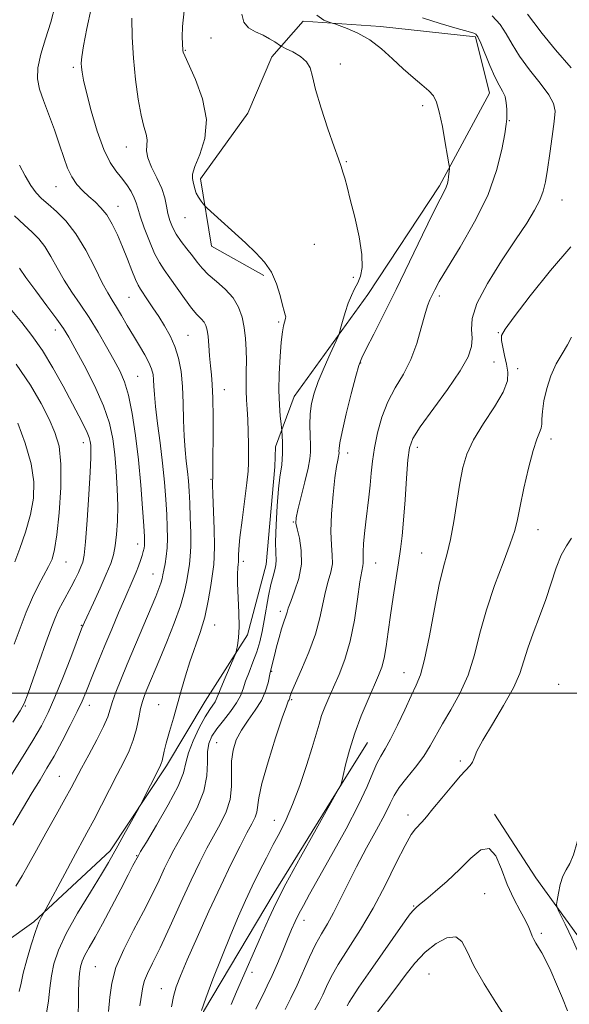
# Model space of a CAD drawing. Extents: x 2117300 to 2120200, y 342300 to 345200.
# Drawn here: x 2119547 to 2119703, y 344412 to 344691 of the extents above; entities that cross this region are included whole.
import ezdxf

# ---------------------------------------------------------------- set-up
doc = ezdxf.new("R2010")
doc.units = 0
doc.header["$MEASUREMENT"] = 0
for name, color, linetype, lineweight in [('32000', 7, 'Continuous', 0), ('DTM HARD BREAKLINE', 7, 'Continuous', 0), ('DTM SPOT ELEVATION', 2, 'Continuous', 13), ('INDEX CONTOUR', 41, 'Continuous', 13), ('INTERMEDIATE CONTOUR', 44, 'Continuous', 0)]:
    doc.layers.add(name, color=color, linetype=linetype, lineweight=lineweight)

msp = doc.modelspace()

# ---------------------------------------------------------------- linework, layer by layer
at = {"layer": '32000', "flags": 128}
msp.add_lwpolyline([(2120000, 344500), (2117500, 344500)], dxfattribs=at)
at = {"layer": 'DTM HARD BREAKLINE'}
for points in [[(2119534.924, 344423.628, 973.735), (2119551.014, 344435.032, 972.265), (2119572.746, 344455.23, 970.375), (2119588.697, 344479.356, 969.675), (2119599.721, 344497.69, 968.905), (2119611.738, 344516.533, 967.645), (2119617.006, 344536.55, 966.805), (2119619.445, 344564.269, 966.525), (2119619.631, 344570.009, 966.525), (2119624.962, 344584.289, 964.985), (2119645.85, 344613.209, 963.375), (2119666.216, 344644.12, 962.325), (2119680.395, 344670.471, 960.715), (2119676.478, 344686.395, 960.225), (2119649.501, 344689.341, 961.485), (2119627.53, 344690.845, 962.325), (2119618.66, 344680.768, 964.705), (2119611.851, 344664.726, 965.055), (2119598.335, 344646.116, 965.545), (2119601.54, 344626.941, 966.665), (2119616.351, 344618.622, 966.315)], [(2119681.904, 344465.664, 950.355), (2119693.579, 344447.581, 951.615), (2119705.233, 344431.493, 952.385), (2119716.329, 344420.638, 953.505), (2119735.598, 344415.362, 954.555), (2119757.544, 344416.102, 954.555), (2119783.623, 344426.618, 954.625), (2119805.671, 344440.832, 953.925), (2119818.425, 344460.682, 954.345), (2119822.725, 344477.943, 954.485), (2119824.767, 344496.428, 954.065), (2119824.608, 344510.896, 953.645)], [(2119529.735, 344328.519, 961.625), (2119554.825, 344338.276, 961.625), (2119568.385, 344352.895, 961.625), (2119580.907, 344371.245, 961.415), (2119591.673, 344390.324, 960.995), (2119599.195, 344409.617, 959.805), (2119619.281, 344443.269, 958.405), (2119638.4, 344474.166, 957.985), (2119645.755, 344485.973, 957.075)]]:
    msp.add_polyline3d(points, dxfattribs=at)
at = {"layer": 'DTM SPOT ELEVATION'}
for p in [(2119601.37, 344686.07, 964.8), (2119594.07, 344682.63, 965.9), (2119638.11, 344678.71, 963.5), (2119562.29, 344677.76, 970.3), (2119661.47, 344666.9, 962.4), (2119686.09, 344662.64, 959.9), (2119577.36, 344655.09, 968.7), (2119639.8, 344650.93, 963.9), (2119557.38, 344643.84, 972.8), (2119701.04, 344640.04, 957.2), (2119574.93, 344638.32, 971.3), (2119593.98, 344635.11, 966.8), (2119630.67, 344627.53, 964.8), (2119641.79, 344618.08, 964.3), (2119578.1, 344612.47, 972.9), (2119666.23, 344612.83, 959.6), (2119620.53, 344605.41, 966.2), (2119557.14, 344603.12, 978.6), (2119594.84, 344601.62, 971.1), (2119682.91, 344602.43, 956.1), (2119643.89, 344593.8, 961.9), (2119681.69, 344594.03, 957.1), (2119688.41, 344592.16, 955.1), (2119580.55, 344590.03, 975.1), (2119605.1, 344586.18, 969.3), (2119697.93, 344572.24, 953.5), (2119565.15, 344571.19, 980.6), (2119659.95, 344569.8, 957.5), (2119640.13, 344568.22, 961.4), (2119601.37, 344560.76, 970.1), (2119624.78, 344548.66, 964.1), (2119694.18, 344546.48, 953.3), (2119580.56, 344542.37, 976.6), (2119661.13, 344539.8, 956.9), (2119560.17, 344537.26, 981.2), (2119610.55, 344537.41, 967.6), (2119648.11, 344537.02, 959.2), (2119584.92, 344533.86, 974.8), (2119621.05, 344523.25, 964.4), (2119564.58, 344519.26, 978.1), (2119602.36, 344519.34, 969.3), (2119618.54, 344506.21, 963.9), (2119656.14, 344505.81, 956.8), (2119700.12, 344502.52, 950.4), (2119548.64, 344496.35, 979.9), (2119566.84, 344496.57, 975.4), (2119586.48, 344496.78, 970.8), (2119624.31, 344498.12, 961.8), (2119602.98, 344485.97, 964.9), (2119672.15, 344480.73, 952.3), (2119558.32, 344476.34, 974.9), (2119619.32, 344463.88, 960.7), (2119657.31, 344465.43, 952.5), (2119580.21, 344453.84, 968.1), (2119679.08, 344443.07, 948.9), (2119658.93, 344439.54, 950.1), (2119627.73, 344435.46, 955.4), (2119695.13, 344431.81, 950.3), (2119568.49, 344422.27, 966.9), (2119613.02, 344420.72, 957.5), (2119663.29, 344420.2, 946.8), (2119587.29, 344416.08, 962.8)]:
    msp.add_point(p, dxfattribs=at)
at = {"layer": 'INDEX CONTOUR'}
for points in [[(2119554.639, 344409.111, 970), (2119555.216, 344412.612, 970), (2119555.599, 344416.172, 970), (2119556.02, 344419.691, 970), (2119556.728, 344423.165, 970), (2119558.029, 344426.998, 970), (2119560.244, 344431.693, 970), (2119563.497, 344437.479, 970), (2119567.121, 344443.483, 970), (2119570.253, 344448.556, 970), (2119572.282, 344451.92, 970), (2119573.616, 344454.261, 970), (2119574.914, 344456.639, 970), (2119576.647, 344459.79, 970), (2119580.964, 344467.573, 970), (2119581.518, 344468.617, 970), (2119586.783, 344479.088, 970), (2119587.208, 344480.027, 970), (2119587.448, 344480.815, 970), (2119588.025, 344483.486, 970), (2119588.625, 344485.843, 970), (2119589.556, 344489.071, 970), (2119590.697, 344492.904, 970), (2119591.881, 344496.976, 970), (2119592.988, 344500.996, 970), (2119594.097, 344504.958, 970), (2119595.335, 344508.933, 970), (2119598.26, 344517.199, 970), (2119599.586, 344521.632, 970), (2119600.59, 344526.255, 970), (2119601.299, 344530.611, 970), (2119602.115, 344536.558, 970), (2119602.295, 344538.738, 970), (2119602.326, 344541.831, 970), (2119602.219, 344546.558, 970), (2119601.896, 344556.482, 970), (2119601.83, 344559.174, 970), (2119601.829, 344560.347, 970), (2119601.876, 344561.096, 970), (2119601.866, 344562.25, 970), (2119601.868, 344563.959, 970), (2119601.894, 344567.236, 970), (2119601.945, 344572.378, 970), (2119601.973, 344578.35, 970), (2119601.916, 344583.783, 970), (2119601.732, 344587.673, 970), (2119601.47, 344590.466, 970), (2119601.197, 344592.976, 970), (2119600.966, 344595.803, 970), (2119600.762, 344598.714, 970), (2119600.554, 344601.266, 970), (2119600.302, 344603.129, 970), (2119599.936, 344604.431, 970), (2119599.375, 344605.414, 970), (2119598.543, 344606.34, 970), (2119597.373, 344607.546, 970), (2119595.799, 344609.388, 970), (2119593.819, 344612.063, 970), (2119589.693, 344617.989, 970), (2119588.078, 344620.248, 970), (2119586.701, 344622.344, 970), (2119585.339, 344624.921, 970), (2119583.85, 344628.382, 970), (2119582.407, 344632.169, 970), (2119581.267, 344635.481, 970), (2119580.584, 344637.747, 970), (2119580.13, 344639.308, 970), (2119579.574, 344640.737, 970), (2119578.663, 344642.472, 970), (2119577.427, 344644.432, 970), (2119575.97, 344646.404, 970), (2119574.382, 344648.328, 970), (2119572.686, 344650.754, 970), (2119570.893, 344654.384, 970), (2119569.049, 344659.592, 970), (2119567.34, 344665.427, 970), (2119565.991, 344670.609, 970), (2119565.159, 344674.166, 970), (2119564.741, 344676.361, 970), (2119564.565, 344677.77, 970), (2119564.512, 344678.996, 970), (2119564.674, 344680.783, 970), (2119565.193, 344683.906, 970), (2119566.139, 344688.797, 970), (2119567.297, 344694.515, 970)], [(2119598.704, 344409.843, 960), (2119599.886, 344413.335, 960), (2119601.913, 344418.73, 960), (2119604.441, 344425.155, 960), (2119606.993, 344431.442, 960), (2119609.205, 344436.696, 960), (2119611.164, 344441.115, 960), (2119613.065, 344445.171, 960), (2119615.058, 344449.229, 960), (2119617.089, 344453.224, 960), (2119619.054, 344456.986, 960), (2119620.888, 344460.463, 960), (2119622.674, 344464.09, 960), (2119624.537, 344468.423, 960), (2119626.535, 344473.77, 960), (2119628.473, 344479.454, 960), (2119630.092, 344484.549, 960), (2119631.219, 344488.375, 960), (2119632.028, 344491.219, 960), (2119632.774, 344493.613, 960), (2119633.677, 344496.024, 960), (2119634.797, 344498.668, 960), (2119636.153, 344501.7, 960), (2119637.73, 344505.276, 960), (2119639.365, 344509.563, 960), (2119640.863, 344514.734, 960), (2119642.067, 344520.749, 960), (2119642.984, 344526.739, 960), (2119643.665, 344531.622, 960), (2119644.152, 344534.619, 960), (2119644.46, 344536.154, 960), (2119644.6, 344536.951, 960), (2119644.597, 344537.661, 960), (2119644.543, 344538.64, 960), (2119644.542, 344540.17, 960), (2119644.678, 344542.449, 960), (2119644.942, 344545.341, 960), (2119645.3, 344548.627, 960), (2119646.139, 344555.638, 960), (2119646.518, 344559.111, 960), (2119646.833, 344562.468, 960), (2119647.194, 344565.9, 960), (2119647.745, 344569.661, 960), (2119648.614, 344573.903, 960), (2119649.87, 344578.379, 960), (2119651.566, 344582.737, 960), (2119653.692, 344586.746, 960), (2119655.98, 344590.636, 960), (2119658.097, 344594.753, 960), (2119659.782, 344599.281, 960), (2119661.065, 344603.736, 960), (2119662.05, 344607.474, 960), (2119662.835, 344610.038, 960), (2119663.506, 344611.737, 960), (2119664.142, 344613.071, 960), (2119664.895, 344614.572, 960), (2119666.185, 344616.915, 960), (2119668.499, 344620.805, 960), (2119672.086, 344626.675, 960), (2119676.217, 344633.854, 960), (2119679.926, 344641.396, 960), (2119682.462, 344648.436, 960), (2119683.953, 344654.425, 960), (2119684.748, 344658.896, 960), (2119685.155, 344661.596, 960), (2119685.324, 344663.141, 960), (2119685.366, 344664.362, 960), (2119685.354, 344665.906, 960), (2119685.218, 344667.686, 960), (2119684.85, 344669.434, 960), (2119684.167, 344670.999, 960), (2119683.188, 344672.725, 960), (2119681.953, 344675.074, 960), (2119680.537, 344678.295, 960), (2119677.961, 344684.675, 960), (2119677.169, 344686.389, 960), (2119676.589, 344687.171, 960), (2119675.97, 344687.495, 960), (2119675.036, 344687.781, 960), (2119670.591, 344689.02, 960), (2119666.419, 344690.233, 960), (2119661.439, 344691.792, 960)], [(2119545.109, 344491.738, 980), (2119547.189, 344494.964, 980), (2119548.324, 344497.108, 980), (2119549.338, 344499.763, 980), (2119550.854, 344504.064, 980), (2119554.446, 344514.315, 980), (2119555.845, 344518.201, 980), (2119556.985, 344521.134, 980), (2119558.07, 344523.556, 980), (2119559.251, 344525.838, 980), (2119561.695, 344530.242, 980), (2119562.787, 344532.36, 980), (2119563.715, 344534.295, 980), (2119564.435, 344535.896, 980), (2119564.933, 344537.226, 980), (2119565.313, 344539.208, 980), (2119565.705, 344542.977, 980), (2119566.197, 344549.165, 980), (2119566.703, 344556.393, 980), (2119567.092, 344562.776, 980), (2119567.271, 344566.89, 980), (2119567.279, 344569.147, 980), (2119567.195, 344570.415, 980), (2119567.06, 344571.455, 980), (2119566.777, 344572.595, 980), (2119566.214, 344574.057, 980), (2119565.254, 344576.058, 980), (2119563.823, 344578.804, 980), (2119559.355, 344587.202, 980), (2119556.486, 344592.375, 980), (2119553.478, 344597.338, 980), (2119550.52, 344601.578, 980), (2119547.635, 344605.263, 980), (2119544.808, 344608.731, 980)], [(2119640.069, 344411.16, 950), (2119640.629, 344412.257, 950), (2119641.459, 344413.604, 950), (2119643.37, 344416.463, 950), (2119646.648, 344421.214, 950), (2119656.496, 344435.29, 950), (2119657.943, 344437.294, 950), (2119658.832, 344438.406, 950), (2119659.573, 344439.142, 950), (2119660.592, 344439.974, 950), (2119662.321, 344441.365, 950), (2119665.037, 344443.645, 950), (2119668.402, 344446.612, 950), (2119671.923, 344449.932, 950), (2119675.176, 344453.17, 950), (2119678.018, 344455.477, 950), (2119680.374, 344455.901, 950), (2119682.231, 344453.836, 950), (2119683.825, 344450.051, 950), (2119685.454, 344445.661, 950), (2119687.311, 344441.61, 950), (2119689.166, 344438.168, 950), (2119690.686, 344435.434, 950), (2119691.636, 344433.451, 950), (2119692.173, 344432.042, 950), (2119692.558, 344430.97, 950), (2119693.008, 344430.015, 950), (2119693.592, 344429.008, 950), (2119694.339, 344427.793, 950), (2119695.276, 344426.206, 950), (2119696.435, 344424.049, 950), (2119697.845, 344421.114, 950), (2119699.49, 344417.351, 950), (2119701.168, 344413.338, 950), (2119702.627, 344409.808, 950)]]:
    msp.add_polyline3d(points, dxfattribs=at)
at = {"layer": 'INTERMEDIATE CONTOUR'}
for points in [[(2119546.892, 344415.289, 972), (2119547.441, 344417.651, 972), (2119548.047, 344420.426, 972), (2119549.034, 344424.251, 972), (2119550.262, 344428.518, 972), (2119551.479, 344432.309, 972), (2119552.474, 344434.914, 972), (2119553.211, 344436.461, 972), (2119554.008, 344437.796, 972), (2119554.485, 344438.668, 972), (2119559.808, 344448.687, 972), (2119562.211, 344453.159, 972), (2119566.134, 344460.356, 972), (2119568.059, 344463.971, 972), (2119570.231, 344468.18, 972), (2119572.513, 344472.65, 972), (2119574.684, 344476.869, 972), (2119576.561, 344480.465, 972), (2119578.102, 344483.628, 972), (2119579.303, 344486.688, 972), (2119580.179, 344489.866, 972), (2119580.825, 344492.951, 972), (2119581.354, 344495.621, 972), (2119581.874, 344497.671, 972), (2119582.452, 344499.366, 972), (2119583.148, 344501.088, 972), (2119586.788, 344509.76, 972), (2119588.796, 344514.581, 972), (2119590.901, 344519.865, 972), (2119592.682, 344524.836, 972), (2119593.83, 344528.883, 972), (2119594.479, 344532.05, 972), (2119595.207, 344536.633, 972), (2119595.475, 344538.819, 972), (2119595.621, 344541.661, 972), (2119595.61, 344545.508, 972), (2119595.484, 344549.86, 972), (2119595.309, 344554.003, 972), (2119595.131, 344557.408, 972), (2119594.93, 344560.273, 972), (2119594.668, 344562.976, 972), (2119594.329, 344565.865, 972), (2119593.983, 344569.155, 972), (2119593.72, 344573.025, 972), (2119593.593, 344577.553, 972), (2119593.499, 344582.402, 972), (2119593.295, 344587.131, 972), (2119592.858, 344591.384, 972), (2119592.14, 344595.153, 972), (2119591.107, 344598.511, 972), (2119589.754, 344601.538, 972), (2119588.177, 344604.323, 972), (2119586.498, 344606.959, 972), (2119584.84, 344609.485, 972), (2119583.342, 344611.742, 972), (2119581.312, 344614.728, 972), (2119580.662, 344615.846, 972), (2119579.929, 344617.468, 972), (2119578.913, 344620.026, 972), (2119577.656, 344623.268, 972), (2119576.26, 344626.772, 972), (2119574.808, 344630.161, 972), (2119573.306, 344633.234, 972), (2119571.744, 344635.837, 972), (2119570.114, 344637.878, 972), (2119568.423, 344639.539, 972), (2119566.682, 344641.066, 972), (2119564.922, 344642.681, 972), (2119563.252, 344644.502, 972), (2119561.801, 344646.622, 972), (2119560.636, 344649.135, 972), (2119559.575, 344652.144, 972), (2119558.374, 344655.756, 972), (2119556.872, 344659.967, 972), (2119553.765, 344668.338, 972), (2119552.666, 344671.598, 972), (2119552.107, 344674.511, 972), (2119552.227, 344677.651, 972), (2119553.081, 344681.459, 972), (2119554.401, 344685.837, 972), (2119555.837, 344690.555, 972), (2119557.097, 344695.343, 972)], [(2119572.288, 344409.601, 966), (2119572.646, 344413.615, 966), (2119573.175, 344417.657, 966), (2119574.377, 344422.111, 966), (2119576.575, 344427.223, 966), (2119579.38, 344432.672, 966), (2119582.225, 344437.996, 966), (2119584.648, 344442.794, 966), (2119586.609, 344446.922, 966), (2119588.169, 344450.295, 966), (2119589.447, 344452.96, 966), (2119590.772, 344455.482, 966), (2119592.524, 344458.554, 966), (2119594.907, 344462.655, 966), (2119597.405, 344467.403, 966), (2119599.324, 344472.202, 966), (2119600.178, 344476.545, 966), (2119600.329, 344480.277, 966), (2119600.347, 344483.332, 966), (2119600.715, 344485.721, 966), (2119601.572, 344487.761, 966), (2119602.967, 344489.845, 966), (2119604.867, 344492.251, 966), (2119606.907, 344494.805, 966), (2119608.638, 344497.215, 966), (2119609.747, 344499.291, 966), (2119610.471, 344501.248, 966), (2119611.179, 344503.401, 966), (2119612.149, 344505.974, 966), (2119613.269, 344508.835, 966), (2119614.334, 344511.761, 966), (2119615.188, 344514.601, 966), (2119615.875, 344517.491, 966), (2119616.487, 344520.642, 966), (2119617.729, 344527.693, 966), (2119618.366, 344530.822, 966), (2119618.99, 344533.215, 966), (2119619.508, 344535.005, 966), (2119619.812, 344536.442, 966), (2119619.842, 344537.844, 966), (2119619.739, 344539.812, 966), (2119619.696, 344543.018, 966), (2119619.856, 344547.81, 966), (2119620.171, 344553.247, 966), (2119620.547, 344558.064, 966), (2119620.901, 344561.322, 966), (2119621.431, 344564.902, 966), (2119621.577, 344566.458, 966), (2119621.648, 344568.112, 966), (2119621.656, 344569.809, 966), (2119621.616, 344571.473, 966), (2119621.554, 344572.943, 966), (2119621.455, 344574.689, 966), (2119621.393, 344575.333, 966), (2119621.255, 344576.52, 966), (2119621.018, 344578.695, 966), (2119620.774, 344581.872, 966), (2119620.645, 344585.958, 966), (2119620.719, 344590.748, 966), (2119620.954, 344595.595, 966), (2119621.275, 344599.738, 966), (2119621.615, 344602.606, 966), (2119621.938, 344604.378, 966), (2119622.22, 344605.421, 966), (2119622.433, 344606.069, 966), (2119622.555, 344606.515, 966), (2119622.562, 344606.918, 966), (2119622.432, 344607.466, 966), (2119622.142, 344608.465, 966), (2119621.668, 344610.25, 966), (2119620.974, 344613.003, 966), (2119619.966, 344616.31, 966), (2119618.536, 344619.603, 966), (2119616.596, 344622.469, 966), (2119614.123, 344625.115, 966), (2119611.112, 344627.901, 966), (2119600.226, 344637.798, 966), (2119599.571, 344638.445, 966), (2119599.157, 344638.959, 966), (2119598.551, 344639.778, 966), (2119597.827, 344640.862, 966), (2119597.191, 344642.055, 966), (2119596.789, 344643.22, 966), (2119596.334, 344645.256, 966), (2119596.103, 344646.144, 966), (2119596.129, 344647.402, 966), (2119596.772, 344649.561, 966), (2119598.171, 344653.015, 966), (2119599.589, 344657.595, 966), (2119600.07, 344662.995, 966), (2119598.98, 344668.813, 966), (2119596.973, 344674.286, 966), (2119593.892, 344681.022, 966), (2119593.453, 344682.114, 966), (2119593.368, 344682.521, 966), (2119593.271, 344684.52, 966), (2119593.205, 344686.367, 966), (2119593.285, 344689.329, 966), (2119593.703, 344693.776, 966)], [(2119581.173, 344411.19, 964), (2119581.979, 344416.58, 964), (2119582.448, 344418.342, 964), (2119583.327, 344420.382, 964), (2119584.765, 344423.289, 964), (2119586.878, 344427.63, 964), (2119589.686, 344433.674, 964), (2119592.804, 344440.508, 964), (2119595.75, 344446.918, 964), (2119598.163, 344451.988, 964), (2119600.178, 344455.974, 964), (2119602.052, 344459.425, 964), (2119603.943, 344462.808, 964), (2119605.623, 344466.256, 964), (2119606.767, 344469.82, 964), (2119607.177, 344473.512, 964), (2119607.171, 344477.189, 964), (2119607.193, 344480.669, 964), (2119607.619, 344483.823, 964), (2119608.541, 344486.734, 964), (2119609.978, 344489.535, 964), (2119611.882, 344492.336, 964), (2119613.919, 344495.137, 964), (2119615.687, 344497.914, 964), (2119616.879, 344500.603, 964), (2119617.574, 344502.977, 964), (2119618.169, 344505.829, 964), (2119619.346, 344510.724, 964), (2119619.961, 344513.159, 964), (2119620.669, 344515.833, 964), (2119621.357, 344518.248, 964), (2119621.936, 344520.024, 964), (2119622.712, 344522.17, 964), (2119622.952, 344523.008, 964), (2119623.299, 344524.16, 964), (2119623.984, 344526.049, 964), (2119625.113, 344528.958, 964), (2119626.304, 344532.614, 964), (2119627.05, 344536.604, 964), (2119627.002, 344540.521, 964), (2119626.441, 344543.988, 964), (2119625.809, 344546.633, 964), (2119625.476, 344548.311, 964), (2119625.545, 344549.781, 964), (2119626.048, 344552.029, 964), (2119628.026, 344560.016, 964), (2119628.937, 344563.896, 964), (2119629.456, 344566.547, 964), (2119629.639, 344568.458, 964), (2119629.615, 344570.433, 964), (2119629.511, 344573.076, 964), (2119629.448, 344576.177, 964), (2119629.542, 344579.325, 964), (2119629.907, 344582.24, 964), (2119630.635, 344585.177, 964), (2119631.815, 344588.527, 964), (2119633.449, 344592.477, 964), (2119635.193, 344596.417, 964), (2119637.424, 344601.317, 964), (2119637.824, 344602.361, 964), (2119638.159, 344603.566, 964), (2119638.703, 344605.591, 964), (2119639.445, 344608.154, 964), (2119640.307, 344610.736, 964), (2119641.216, 344612.938, 964), (2119642.133, 344614.826, 964), (2119643.029, 344616.587, 964), (2119643.835, 344618.464, 964), (2119644.324, 344620.942, 964), (2119644.234, 344624.56, 964), (2119643.414, 344629.584, 964), (2119642.167, 344635.173, 964), (2119640.913, 344640.206, 964), (2119639.976, 344643.833, 964), (2119639.318, 344646.276, 964), (2119638.803, 344648.027, 964), (2119638.283, 344649.618, 964), (2119637.538, 344651.752, 964), (2119636.329, 344655.174, 964), (2119634.547, 344660.288, 964), (2119632.598, 344666.137, 964), (2119631.014, 344671.424, 964), (2119630.134, 344675.163, 964), (2119629.514, 344677.62, 964), (2119628.519, 344679.37, 964), (2119626.726, 344680.877, 964), (2119624.581, 344682.143, 964), (2119622.746, 344683.055, 964), (2119621.691, 344683.566, 964), (2119621.11, 344683.886, 964), (2119619.479, 344684.977, 964), (2119617.998, 344685.882, 964), (2119616.132, 344686.864, 964), (2119614.015, 344687.846, 964), (2119612.033, 344689.013, 964), (2119610.639, 344690.614, 964), (2119610.144, 344692.882, 964)], [(2119590.12, 344410.946, 962), (2119590.704, 344413.851, 962), (2119591.476, 344416.55, 962), (2119592.687, 344419.748, 962), (2119594.619, 344424.276, 962), (2119597.428, 344430.642, 962), (2119600.757, 344438.035, 962), (2119604.122, 344445.317, 962), (2119607.114, 344451.543, 962), (2119609.615, 344456.532, 962), (2119611.579, 344460.296, 962), (2119612.984, 344462.916, 962), (2119613.889, 344464.748, 962), (2119614.375, 344466.22, 962), (2119614.91, 344470.277, 962), (2119615.811, 344474.388, 962), (2119617.563, 344480.518, 962), (2119619.706, 344487.323, 962), (2119621.603, 344493.028, 962), (2119622.764, 344496.317, 962), (2119623.314, 344497.692, 962), (2119623.528, 344498.11, 962), (2119623.64, 344498.372, 962), (2119623.717, 344498.648, 962), (2119623.786, 344498.954, 962), (2119623.916, 344499.399, 962), (2119624.344, 344500.484, 962), (2119625.355, 344502.808, 962), (2119627.093, 344506.73, 962), (2119629.159, 344511.66, 962), (2119631.02, 344516.771, 962), (2119632.282, 344521.381, 962), (2119633.824, 344528.835, 962), (2119634.633, 344531.788, 962), (2119635.382, 344534.384, 962), (2119635.825, 344536.777, 962), (2119635.808, 344539.184, 962), (2119635.563, 344542.055, 962), (2119635.415, 344545.901, 962), (2119635.608, 344550.965, 962), (2119636.049, 344556.416, 962), (2119636.56, 344561.154, 962), (2119636.996, 344564.342, 962), (2119637.325, 344566.203, 962), (2119637.547, 344567.222, 962), (2119637.667, 344567.834, 962), (2119637.709, 344568.275, 962), (2119637.703, 344568.731, 962), (2119637.712, 344569.469, 962), (2119637.924, 344571.087, 962), (2119638.562, 344574.26, 962), (2119639.744, 344579.3, 962), (2119641.174, 344585.053, 962), (2119642.453, 344589.999, 962), (2119643.334, 344593.099, 962), (2119644.164, 344595.252, 962), (2119645.44, 344597.838, 962), (2119647.549, 344601.965, 962), (2119650.425, 344607.649, 962), (2119653.889, 344614.631, 962), (2119657.704, 344622.492, 962), (2119661.395, 344630.163, 962), (2119664.428, 344636.414, 962), (2119666.412, 344640.364, 962), (2119667.536, 344642.52, 962), (2119668.132, 344643.739, 962), (2119668.488, 344644.739, 962), (2119668.704, 344645.689, 962), (2119668.837, 344646.618, 962), (2119668.932, 344647.535, 962), (2119669.045, 344648.966, 962), (2119669.049, 344649.412, 962), (2119668.923, 344650.326, 962), (2119668.559, 344652.491, 962), (2119667.894, 344656.35, 962), (2119667.05, 344660.989, 962), (2119666.193, 344665.153, 962), (2119665.415, 344667.913, 962), (2119664.507, 344669.649, 962), (2119663.187, 344671.067, 962), (2119661.247, 344672.755, 962), (2119658.781, 344674.839, 962), (2119655.962, 344677.325, 962), (2119652.934, 344680.158, 962), (2119649.75, 344683.032, 962), (2119646.438, 344685.578, 962), (2119643.09, 344687.505, 962), (2119640.066, 344688.832, 962), (2119637.791, 344689.657, 962), (2119636.509, 344690.096, 962), (2119635.752, 344690.339, 962), (2119634.869, 344690.596, 962), (2119633.377, 344691.151, 962), (2119631.453, 344692.599, 962)], [(2119607.13, 344411.557, 958), (2119608.611, 344415.154, 958), (2119616.06, 344432.207, 958), (2119617.751, 344436.038, 958), (2119619.75, 344440.245, 958), (2119622.646, 344445.851, 958), (2119626.738, 344453.385, 958), (2119631.18, 344461.392, 958), (2119638.207, 344473.96, 958), (2119638.305, 344474.201, 958), (2119638.481, 344474.893, 958), (2119638.872, 344476.583, 958), (2119639.595, 344479.655, 958), (2119640.69, 344483.815, 958), (2119642.179, 344488.605, 958), (2119644.026, 344493.563, 958), (2119645.97, 344498.225, 958), (2119648.958, 344505.005, 958), (2119649.842, 344507.37, 958), (2119650.504, 344509.939, 958), (2119651.087, 344513.281, 958), (2119651.675, 344517.39, 958), (2119652.334, 344522.116, 958), (2119653.102, 344527.254, 958), (2119654.622, 344537.007, 958), (2119655.186, 344540.886, 958), (2119655.637, 344544.654, 958), (2119656.05, 344549.176, 958), (2119656.479, 344554.961, 958), (2119656.906, 344561.087, 958), (2119657.293, 344566.277, 958), (2119657.711, 344569.705, 958), (2119658.66, 344572.343, 958), (2119660.752, 344575.616, 958), (2119668.469, 344586.225, 958), (2119672.11, 344591.545, 958), (2119674.348, 344595.537, 958), (2119675.338, 344598.46, 958), (2119675.493, 344600.876, 958), (2119675.291, 344603.343, 958), (2119675.47, 344606.424, 958), (2119676.83, 344610.678, 958), (2119679.872, 344616.397, 958), (2119683.888, 344622.784, 958), (2119687.868, 344628.772, 958), (2119690.996, 344633.532, 958), (2119693.235, 344637.18, 958), (2119694.744, 344640.069, 958), (2119695.695, 344642.591, 958), (2119696.324, 344645.286, 958), (2119696.885, 344648.733, 958), (2119697.559, 344653.251, 958), (2119698.256, 344658.118, 958), (2119698.817, 344662.351, 958), (2119699.052, 344665.282, 958), (2119698.655, 344667.505, 958), (2119697.293, 344669.931, 958), (2119694.811, 344673.224, 958), (2119691.779, 344677.072, 958), (2119688.946, 344680.921, 958), (2119686.85, 344684.327, 958), (2119685.184, 344687.299, 958), (2119683.43, 344689.96, 958), (2119681.159, 344692.4, 958)], [(2119703.597, 344677.64, 956), (2119699.195, 344682.779, 956), (2119695.412, 344687.373, 956), (2119693.007, 344690.538, 956), (2119691.218, 344692.849, 956)], [(2119563.649, 344408.33, 968), (2119563.693, 344412.507, 968), (2119563.751, 344415.18, 968), (2119563.861, 344417.941, 968), (2119564.037, 344420.402, 968), (2119564.308, 344422.305, 968), (2119564.777, 344423.912, 968), (2119565.564, 344425.614, 968), (2119566.773, 344427.774, 968), (2119568.439, 344430.653, 968), (2119570.582, 344434.485, 968), (2119573.139, 344439.297, 968), (2119575.72, 344444.287, 968), (2119577.852, 344448.445, 968), (2119579.189, 344451.021, 968), (2119580.731, 344453.932, 968), (2119581.365, 344454.991, 968), (2119582.997, 344457.684, 968), (2119585.877, 344462.465, 968), (2119589.228, 344468.254, 968), (2119592.016, 344473.587, 968), (2119593.513, 344477.401, 968), (2119594.222, 344480.236, 968), (2119594.95, 344483.036, 968), (2119596.299, 344486.468, 968), (2119598.038, 344490.11, 968), (2119599.732, 344493.265, 968), (2119601.028, 344495.409, 968), (2119602.499, 344497.542, 968), (2119602.869, 344498.245, 968), (2119603.95, 344500.982, 968), (2119605.079, 344503.673, 968), (2119608.103, 344510.668, 968), (2119608.388, 344511.442, 968), (2119608.581, 344512.209, 968), (2119608.863, 344513.549, 968), (2119609.154, 344515.701, 968), (2119609.313, 344518.82, 968), (2119609.246, 344522.902, 968), (2119608.891, 344531.163, 968), (2119608.867, 344533.896, 968), (2119608.948, 344535.608, 968), (2119609.057, 344536.607, 968), (2119609.135, 344537.192, 968), (2119609.173, 344537.622, 968), (2119609.179, 344538.147, 968), (2119609.179, 344539.067, 968), (2119609.275, 344540.89, 968), (2119609.588, 344544.173, 968), (2119610.183, 344549.155, 968), (2119611.521, 344559.771, 968), (2119611.884, 344563.097, 968), (2119612.028, 344565.402, 968), (2119612.047, 344567.7, 968), (2119612.015, 344570.743, 968), (2119611.937, 344574.256, 968), (2119611.802, 344577.703, 968), (2119611.61, 344580.683, 968), (2119611.419, 344583.322, 968), (2119611.302, 344585.882, 968), (2119611.305, 344588.576, 968), (2119611.369, 344591.433, 968), (2119611.41, 344594.434, 968), (2119611.352, 344597.551, 968), (2119611.155, 344600.71, 968), (2119610.786, 344603.825, 968), (2119610.187, 344606.821, 968), (2119609.194, 344609.66, 968), (2119607.62, 344612.313, 968), (2119605.388, 344614.754, 968), (2119602.873, 344616.972, 968), (2119600.565, 344618.959, 968), (2119598.815, 344620.734, 968), (2119597.429, 344622.434, 968), (2119596.077, 344624.224, 968), (2119594.524, 344626.218, 968), (2119592.911, 344628.325, 968), (2119591.474, 344630.406, 968), (2119590.396, 344632.361, 968), (2119589.644, 344634.262, 968), (2119589.134, 344636.218, 968), (2119588.751, 344638.337, 968), (2119588.257, 344640.697, 968), (2119587.386, 344643.371, 968), (2119586.004, 344646.359, 968), (2119584.501, 344649.365, 968), (2119583.398, 344652.021, 968), (2119583.053, 344654.067, 968), (2119583.248, 344657.139, 968), (2119582.949, 344658.76, 968), (2119582.316, 344660.961, 968), (2119581.506, 344664.191, 968), (2119580.665, 344668.743, 968), (2119579.905, 344674.287, 968), (2119579.327, 344680.339, 968), (2119579, 344686.381, 968), (2119578.864, 344691.765, 968)], [(2119545.937, 344445.2, 974), (2119547.696, 344448.069, 974), (2119549.548, 344451.35, 974), (2119551.769, 344455.376, 974), (2119554.502, 344460.281, 974), (2119557.367, 344465.399, 974), (2119559.852, 344469.864, 974), (2119561.62, 344473.106, 974), (2119564.597, 344478.657, 974), (2119566.69, 344482.49, 974), (2119568.951, 344486.706, 974), (2119570.852, 344490.489, 974), (2119572.022, 344493.266, 974), (2119572.727, 344495.423, 974), (2119573.389, 344497.588, 974), (2119574.367, 344500.311, 974), (2119575.759, 344503.821, 974), (2119577.595, 344508.269, 974), (2119585.659, 344527.478, 974), (2119586.583, 344529.752, 974), (2119587.138, 344531.282, 974), (2119587.473, 344532.471, 974), (2119587.709, 344533.608, 974), (2119587.959, 344534.95, 974), (2119588.299, 344536.701, 974), (2119588.657, 344538.839, 974), (2119588.924, 344541.288, 974), (2119589.018, 344544.009, 974), (2119588.955, 344547.112, 974), (2119588.779, 344550.746, 974), (2119588.519, 344555.023, 974), (2119588.146, 344559.902, 974), (2119587.614, 344565.309, 974), (2119586.916, 344571.071, 974), (2119586.189, 344576.643, 974), (2119585.607, 344581.383, 974), (2119585.292, 344584.828, 974), (2119585.159, 344587.226, 974), (2119585.072, 344589.001, 974), (2119584.897, 344590.543, 974), (2119584.498, 344592.104, 974), (2119583.742, 344593.903, 974), (2119582.542, 344596.107, 974), (2119581.01, 344598.666, 974), (2119579.306, 344601.48, 974), (2119577.579, 344604.42, 974), (2119575.94, 344607.242, 974), (2119574.49, 344609.675, 974), (2119573.261, 344611.622, 974), (2119572.016, 344613.674, 974), (2119570.447, 344616.6, 974), (2119568.331, 344620.878, 974), (2119565.777, 344625.836, 974), (2119562.98, 344630.515, 974), (2119560.133, 344634.163, 974), (2119557.44, 344636.853, 974), (2119555.107, 344638.865, 974), (2119553.262, 344640.501, 974), (2119551.724, 344642.141, 974), (2119550.231, 344644.188, 974), (2119548.6, 344646.904, 974), (2119546.941, 344650.001, 974)], [(2119545.044, 344462.523, 976), (2119550.57, 344471.742, 976), (2119552.806, 344475.409, 976), (2119554.764, 344478.652, 976), (2119556.778, 344482.152, 976), (2119559.066, 344486.36, 976), (2119561.383, 344490.797, 976), (2119563.364, 344494.753, 976), (2119564.76, 344497.739, 976), (2119565.787, 344500.157, 976), (2119567.994, 344505.669, 976), (2119569.486, 344509.33, 976), (2119571.23, 344513.556, 976), (2119573.174, 344518.211, 976), (2119575.13, 344522.842, 976), (2119576.876, 344526.916, 976), (2119579.286, 344532.41, 976), (2119580.109, 344534.346, 976), (2119580.8, 344536.116, 976), (2119581.37, 344537.724, 976), (2119581.815, 344539.112, 976), (2119582.133, 344540.241, 976), (2119582.339, 344541.165, 976), (2119582.455, 344541.96, 976), (2119582.494, 344542.819, 976), (2119582.435, 344544.402, 976), (2119582.25, 344547.488, 976), (2119581.915, 344552.585, 976), (2119581.422, 344559.12, 976), (2119580.764, 344566.25, 976), (2119579.943, 344573.201, 976), (2119578.991, 344579.473, 976), (2119577.945, 344584.634, 976), (2119576.811, 344588.458, 976), (2119575.48, 344591.533, 976), (2119573.809, 344594.653, 976), (2119571.709, 344598.405, 976), (2119569.3, 344602.561, 976), (2119566.755, 344606.685, 976), (2119564.231, 344610.448, 976), (2119561.826, 344613.936, 976), (2119559.624, 344617.343, 976), (2119557.676, 344620.782, 976), (2119555.909, 344624.051, 976), (2119554.217, 344626.868, 976), (2119552.484, 344629.072, 976), (2119550.558, 344630.979, 976), (2119548.276, 344633.025, 976), (2119545.56, 344635.544, 976)], [(2119614.107, 344410.258, 956), (2119615.053, 344412.242, 956), (2119616.134, 344414.409, 956), (2119617.353, 344416.882, 956), (2119618.72, 344419.81, 956), (2119620.219, 344423.246, 956), (2119621.73, 344426.842, 956), (2119623.106, 344430.152, 956), (2119624.251, 344432.858, 956), (2119625.27, 344435.137, 956), (2119626.318, 344437.295, 956), (2119627.579, 344439.694, 956), (2119629.366, 344442.924, 956), (2119635.683, 344454.141, 956), (2119639.715, 344461.458, 956), (2119643.275, 344468.268, 956), (2119645.736, 344473.534, 956), (2119647.322, 344477.343, 956), (2119648.47, 344480.063, 956), (2119649.571, 344482.12, 956), (2119650.822, 344484.175, 956), (2119652.374, 344486.945, 956), (2119654.299, 344490.873, 956), (2119656.353, 344495.294, 956), (2119658.213, 344499.266, 956), (2119659.655, 344502.238, 956), (2119660.836, 344505.216, 956), (2119662.011, 344509.597, 956), (2119663.366, 344516.251, 956), (2119664.812, 344523.941, 956), (2119666.191, 344530.904, 956), (2119667.383, 344535.89, 956), (2119668.421, 344539.705, 956), (2119669.379, 344543.665, 956), (2119670.311, 344548.721, 956), (2119672.048, 344559.678, 956), (2119672.874, 344564.067, 956), (2119674.031, 344567.933, 956), (2119675.933, 344571.951, 956), (2119678.777, 344576.565, 956), (2119681.886, 344581.321, 956), (2119684.365, 344585.534, 956), (2119685.548, 344588.721, 956), (2119685.691, 344591.194, 956), (2119685.276, 344593.463, 956), (2119684.727, 344595.894, 956), (2119684.219, 344598.261, 956), (2119683.868, 344600.192, 956), (2119683.884, 344601.584, 956), (2119684.846, 344603.412, 956), (2119687.429, 344606.919, 956), (2119692.006, 344612.859, 956), (2119697.745, 344620.035, 956), (2119703.511, 344626.76, 956)], [(2119544.019, 344475.786, 978), (2119547.52, 344481.324, 978), (2119550.778, 344486.581, 978), (2119553.224, 344490.759, 978), (2119555.146, 344494.502, 978), (2119557.047, 344498.823, 978), (2119559.268, 344504.341, 978), (2119561.51, 344510.123, 978), (2119564.897, 344518.988, 978), (2119565.034, 344519.306, 978), (2119565.439, 344520.2, 978), (2119567.959, 344525.669, 978), (2119569.865, 344529.844, 978), (2119571.622, 344533.793, 978), (2119572.868, 344536.827, 978), (2119573.668, 344539.313, 978), (2119574.188, 344541.879, 978), (2119574.564, 344545.039, 978), (2119574.798, 344548.838, 978), (2119574.857, 344553.208, 978), (2119574.721, 344558.034, 978), (2119574.425, 344563.022, 978), (2119574.012, 344567.83, 978), (2119573.465, 344572.264, 978), (2119572.515, 344576.697, 978), (2119570.832, 344581.645, 978), (2119568.256, 344587.373, 978), (2119565.321, 344593.14, 978), (2119562.731, 344597.951, 978), (2119560.953, 344601.165, 978), (2119559.487, 344603.556, 978), (2119557.589, 344606.251, 978), (2119554.777, 344610.031, 978), (2119551.584, 344614.293, 978), (2119548.801, 344618.087, 978), (2119547.022, 344620.687, 978)], [(2119622.421, 344410.172, 954), (2119624.049, 344413.356, 954), (2119625.794, 344417.014, 954), (2119629.332, 344424.974, 954), (2119631.059, 344428.609, 954), (2119632.739, 344431.682, 954), (2119634.422, 344434.528, 954), (2119636.175, 344437.623, 954), (2119638.07, 344441.351, 954), (2119640.207, 344445.727, 954), (2119642.692, 344450.678, 954), (2119645.534, 344456.03, 954), (2119648.356, 344461.214, 954), (2119650.681, 344465.562, 954), (2119652.216, 344468.637, 954), (2119653.394, 344470.934, 954), (2119654.83, 344473.18, 954), (2119656.95, 344475.926, 954), (2119659.434, 344479.018, 954), (2119661.772, 344482.126, 954), (2119663.615, 344485.034, 954), (2119667.09, 344491.298, 954), (2119669.45, 344495.279, 954), (2119672.022, 344499.918, 954), (2119674.359, 344505.142, 954), (2119676.164, 344510.885, 954), (2119677.74, 344517.089, 954), (2119679.54, 344523.704, 954), (2119681.849, 344530.56, 954), (2119684.295, 344537.032, 954), (2119686.336, 344542.376, 954), (2119687.599, 344546.18, 954), (2119688.379, 344549.343, 954), (2119689.139, 344553.097, 954), (2119690.227, 344558.253, 954), (2119691.529, 344563.946, 954), (2119692.813, 344568.896, 954), (2119693.884, 344572.144, 954), (2119694.672, 344574.037, 954), (2119695.139, 344575.244, 954), (2119695.295, 344576.382, 954), (2119695.326, 344577.847, 954), (2119695.465, 344579.982, 954), (2119695.907, 344582.992, 954), (2119696.706, 344586.547, 954), (2119697.876, 344590.18, 954), (2119699.388, 344593.501, 954), (2119701.03, 344596.425, 954), (2119702.545, 344598.946, 954), (2119703.765, 344601.101, 954)], [(2119545.448, 344513.932, 982), (2119547.124, 344518.482, 982), (2119548.892, 344523.021, 982), (2119550.676, 344527.188, 982), (2119552.395, 344530.7, 982), (2119555.243, 344535.976, 982), (2119556.21, 344538.107, 982), (2119556.949, 344540.793, 982), (2119557.6, 344544.984, 982), (2119558.238, 344551.221, 982), (2119558.695, 344558.418, 982), (2119558.744, 344565.081, 982), (2119558.199, 344570.122, 982), (2119557.057, 344574.074, 982), (2119555.359, 344577.873, 982), (2119553.098, 344582.298, 982), (2119550.079, 344587.49, 982), (2119546.059, 344593.435, 982)], [(2119545.663, 344537.276, 984), (2119547.08, 344541.057, 984), (2119548.673, 344545.767, 984), (2119550.072, 344550.705, 984), (2119550.94, 344555.365, 984), (2119551.075, 344560.023, 984), (2119550.305, 344565.154, 984), (2119548.599, 344570.979, 984), (2119546.469, 344576.715, 984)], [(2119630.879, 344410.072, 952), (2119632.059, 344412.258, 952), (2119633.068, 344414.35, 952), (2119634.109, 344416.639, 952), (2119635.479, 344419.408, 952), (2119637.497, 344422.939, 952), (2119643.81, 344432.828, 952), (2119647.446, 344438.954, 952), (2119650.913, 344445.535, 952), (2119653.979, 344451.778, 952), (2119656.445, 344456.758, 952), (2119658.187, 344459.833, 952), (2119659.395, 344461.483, 952), (2119661.287, 344463.481, 952), (2119662.53, 344464.919, 952), (2119664.36, 344467.111, 952), (2119666.918, 344470.203, 952), (2119669.748, 344473.596, 952), (2119672.244, 344476.505, 952), (2119674.965, 344479.48, 952), (2119675.571, 344480.376, 952), (2119676.061, 344481.564, 952), (2119676.885, 344483.507, 952), (2119678.532, 344486.657, 952), (2119681.266, 344491.231, 952), (2119684.46, 344496.51, 952), (2119687.265, 344501.54, 952), (2119689.07, 344505.634, 952), (2119690.231, 344509.177, 952), (2119691.343, 344512.817, 952), (2119692.857, 344517.048, 952), (2119694.642, 344521.737, 952), (2119696.424, 344526.596, 952), (2119699.412, 344535.632, 952), (2119700.808, 344539.179, 952), (2119702.268, 344541.821, 952), (2119703.724, 344544.06, 952)], [(2119706.851, 344464.911, 952), (2119706.215, 344461.641, 952), (2119705.339, 344457.69, 952), (2119704.313, 344454.097, 952), (2119703.223, 344451.611, 952), (2119702.165, 344449.812, 952), (2119701.235, 344447.985, 952), (2119700.51, 344445.639, 952), (2119699.989, 344443.154, 952), (2119699.655, 344441.13, 952), (2119699.504, 344439.96, 952), (2119699.611, 344439.202, 952), (2119700.066, 344438.206, 952), (2119701.953, 344434.368, 952), (2119702.967, 344432.24, 952), (2119703.799, 344430.408, 952), (2119704.638, 344428.504, 952), (2119705.758, 344425.997, 952), (2119707.426, 344422.522, 952), (2119709.888, 344418.379, 952), (2119713.381, 344414.036, 952), (2119717.944, 344409.929, 952)], [(2119648.611, 344409.419, 948), (2119651.189, 344412.743, 948), (2119653.845, 344416.254, 948), (2119656.502, 344419.832, 948), (2119659.239, 344423.283, 948), (2119662.172, 344426.387, 948), (2119665.325, 344428.901, 948), (2119668.364, 344430.478, 948), (2119670.86, 344430.748, 948), (2119672.58, 344429.431, 948), (2119674.053, 344426.627, 948), (2119676.001, 344422.53, 948), (2119678.899, 344417.445, 948), (2119682.242, 344412.133, 948), (2119687.456, 344404.093, 948)]]:
    msp.add_polyline3d(points, dxfattribs=at)

doc.saveas('drawing.dxf')
